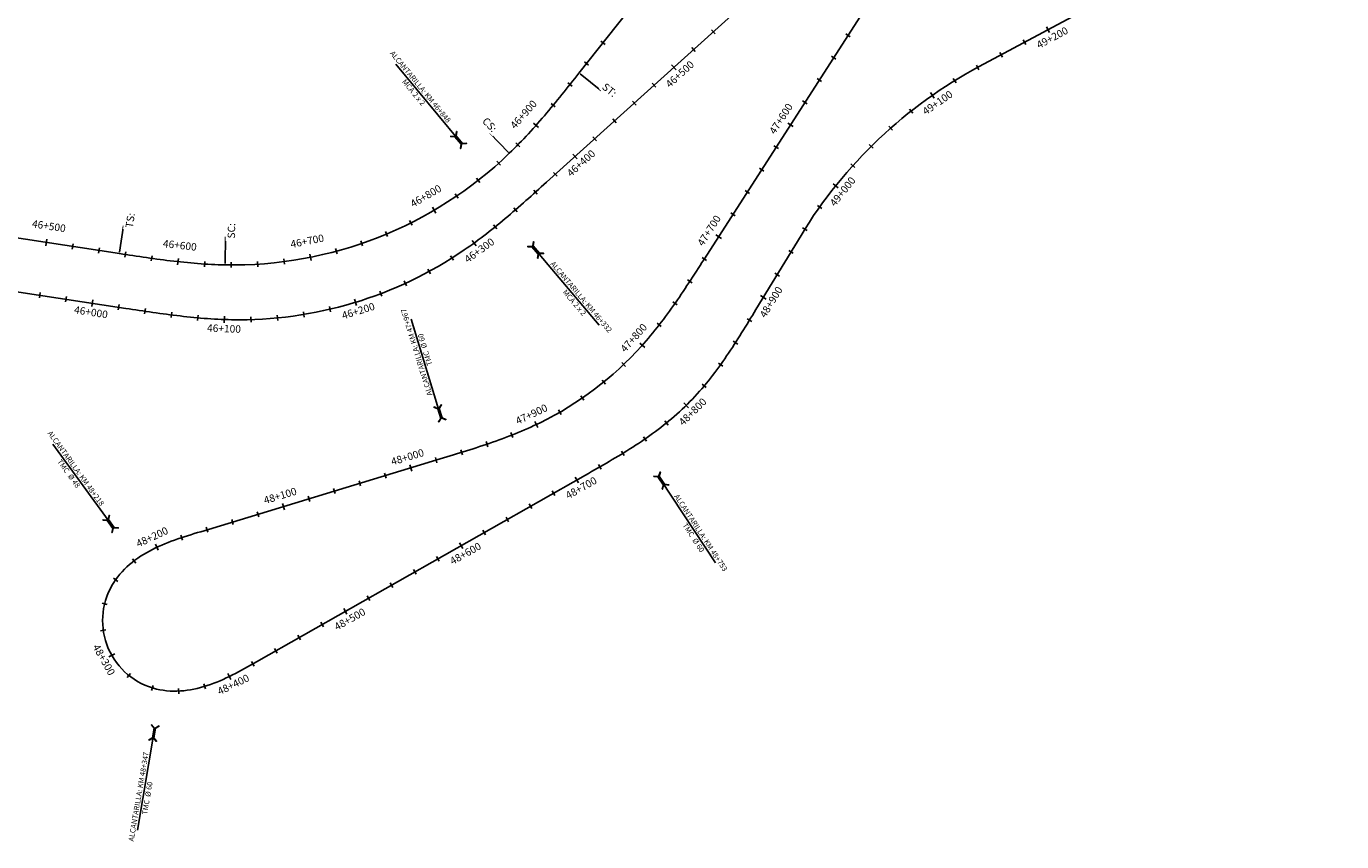
# Model space of a CAD drawing. Units: metres. Extents: x 304694 to 420602, y 8564868 to 8715360.
# Drawn here: x 343603 to 344592, y 8661872 to 8662485 of the extents above; entities that cross this region are included whole.
import ezdxf

# ---------------------------------------------------------------- set-up
doc = ezdxf.new("R2010")
doc.units = ezdxf.units.M
for name, color, linetype in [('04_ALI', 7, 'Continuous'), ('04_ALI_TXT', 7, 'Continuous'), ('04_Ali_Txt_TickMAyor', 4, 'Continuous'), ('_POINT_ALC', 250, 'Continuous'), ('ALC. PROY', 250, 'Continuous'), ('C-ROAD-MARK', 212, 'Continuous'), ('der', 7, 'Continuous')]:
    doc.layers.add(name, color=color, linetype=linetype)
doc.styles.add('DATOS-01', font='simplex.shx')
doc.styles.add('DATOS-02', font='romand.shx')

# ---------------------------------------------------------------- blocks, each defined once
blk = doc.blocks.new('AeccTickLine')
blk.add_line((0, -0.5), (0, 0.5))
blk = doc.blocks.new('Alc-Planta')
at = {"color": 140}
blk.add_lwpolyline([(-0.6, 9.8), (-0.6, 17.8), (-3.2, 20), (-3, 20.2), (-0.5, 18), (0.5, 18), (3, 20.2), (3.2, 20), (0.6, 17.8), (0.6, 9.8), (3.2, 7.7), (3, 7.5), (0.5, 9.6), (-0.5, 9.6), (-3, 7.5), (-3.2, 7.7), (-0.6, 9.8)], dxfattribs=at)
at = {"layer": 'ALC. PROY', "color": 5}
blk.add_line((0, 93.8), (0, 13.8), dxfattribs=at)
blk = doc.blocks.new('*U485', base_point=(343964.54, 8662341.75))
at = {"layer": '_POINT_ALC', "linetype": 'ByBlock', "xscale": 0.9264721399740623, "yscale": 0.9264721399740623, "zscale": 0.9264721399740623, "rotation": 220.2338941793421}
blk.add_blockref('Alc-Planta', (343977.46, 8662326.48), dxfattribs=at)
at = {"layer": '_POINT_ALC', "linetype": 'ByBlock', "insert": (344017.46, 8662279.21), "char_height": 4, "attachment_point": 5, "rotation": 310.23389, "style": 'DATOS-01'}
blk.add_mtext('{\\fArial|b0|i0|c0|p34;\\C5;ALCANTARILLA: KM 46+332\\PMCA 2 x 2}', dxfattribs=at)
blk = doc.blocks.new('*U486', base_point=(343964.5412, 8662341.7494))
at = {"layer": '_POINT_ALC', "lineweight": -2}
blk.add_blockref('*U485', (343964.5412, 8662341.7494), dxfattribs=at)
blk = doc.blocks.new('*U487', base_point=(343964.5412, 8662341.7494))
at = {"layer": '_POINT_ALC', "lineweight": -2}
blk.add_blockref('*U486', (343964.5412, 8662341.7494), dxfattribs=at)
blk = doc.blocks.new('*U494', base_point=(343923.43, 8662162.44))
at = {"layer": '_POINT_ALC', "linetype": 'ByBlock', "xscale": 0.9264721399740623, "yscale": 0.9264721399740623, "zscale": 0.9264721399740623, "rotation": 17.03329523503344}
blk.add_blockref('Alc-Planta', (343917.57, 8662181.56), dxfattribs=at)
at = {"layer": '_POINT_ALC', "linetype": 'ByBlock', "insert": (343899.42, 8662240.79), "char_height": 4, "attachment_point": 5, "rotation": 107.0333, "style": 'DATOS-01'}
blk.add_mtext('{\\fArial|b0|i0|c0|p34;\\C5;ALCANTARILLA: KM 47+967\\PTMC  Ø 60}', dxfattribs=at)
blk = doc.blocks.new('*U495', base_point=(343923.429, 8662162.4379))
at = {"layer": '_POINT_ALC', "lineweight": -2}
blk.add_blockref('*U494', (343923.429, 8662162.4379), dxfattribs=at)
blk = doc.blocks.new('*U496', base_point=(343923.429, 8662162.4379))
at = {"layer": '_POINT_ALC', "lineweight": -2}
blk.add_blockref('*U495', (343923.429, 8662162.4379), dxfattribs=at)
blk = doc.blocks.new('*U497', base_point=(343685.5, 8662084.1))
at = {"layer": '_POINT_ALC', "linetype": 'ByBlock', "xscale": 0.9264721399740623, "yscale": 0.9264721399740623, "zscale": 0.9264721399740623, "rotation": 35.86103934454726}
blk.add_blockref('Alc-Planta', (343673.79, 8662100.31), dxfattribs=at)
at = {"layer": '_POINT_ALC', "linetype": 'ByBlock', "insert": (343637.49, 8662150.52), "char_height": 4, "attachment_point": 5, "rotation": 305.86104, "style": 'DATOS-01'}
blk.add_mtext('{\\fArial|b0|i0|c0|p34;\\C5;ALCANTARILLA: KM 48+218\\PTMC  Ø 48}', dxfattribs=at)
blk = doc.blocks.new('*U498', base_point=(343685.5026, 8662084.1044))
at = {"layer": '_POINT_ALC', "lineweight": -2}
blk.add_blockref('*U497', (343685.5026, 8662084.1044), dxfattribs=at)
blk = doc.blocks.new('*U499', base_point=(343685.5026, 8662084.1044))
at = {"layer": '_POINT_ALC', "lineweight": -2}
blk.add_blockref('*U498', (343685.5026, 8662084.1044), dxfattribs=at)
blk = doc.blocks.new('*U500', base_point=(343704.38, 8661985.79))
at = {"layer": '_POINT_ALC', "linetype": 'ByBlock', "xscale": 0.9264721399740623, "yscale": 0.9264721399740623, "zscale": 0.9264721399740623, "rotation": 170.2908177049487}
blk.add_blockref('Alc-Planta', (343701.01, 8661966.08), dxfattribs=at)
at = {"layer": '_POINT_ALC', "linetype": 'ByBlock', "insert": (343690.56, 8661905.02), "char_height": 4, "attachment_point": 5, "rotation": 80.29082, "style": 'DATOS-01'}
blk.add_mtext('{\\fArial|b0|i0|c0|p34;\\C5;ALCANTARILLA: KM 48+347\\PTMC  Ø 60}', dxfattribs=at)
blk = doc.blocks.new('*U501', base_point=(343704.3837, 8661985.7892))
at = {"layer": '_POINT_ALC', "lineweight": -2}
blk.add_blockref('*U500', (343704.3837, 8661985.7892), dxfattribs=at)
blk = doc.blocks.new('*U502', base_point=(343704.3837, 8661985.7892))
at = {"layer": '_POINT_ALC', "lineweight": -2}
blk.add_blockref('*U501', (343704.3837, 8661985.7892), dxfattribs=at)
blk = doc.blocks.new('*U503', base_point=(344062.2, 8662170.73))
at = {"layer": '_POINT_ALC', "linetype": 'ByBlock', "xscale": 0.9264721399740623, "yscale": 0.9264721399740623, "zscale": 0.9264721399740623, "rotation": 213.2855261553078}
blk.add_blockref('Alc-Planta', (344073.17, 8662154.01), dxfattribs=at)
at = {"layer": '_POINT_ALC', "linetype": 'ByBlock', "insert": (344107.17, 8662102.23), "char_height": 4, "attachment_point": 5, "rotation": 303.28553, "style": 'DATOS-01'}
blk.add_mtext('{\\fArial|b0|i0|c0|p34;\\C5;ALCANTARILLA: KM 48+753\\PTMC  Ø 60}', dxfattribs=at)
blk = doc.blocks.new('*U504', base_point=(344062.1972, 8662170.7318))
at = {"layer": '_POINT_ALC', "lineweight": -2}
blk.add_blockref('*U503', (344062.1972, 8662170.7318), dxfattribs=at)
blk = doc.blocks.new('*U505', base_point=(344062.1972, 8662170.7318))
at = {"layer": '_POINT_ALC', "lineweight": -2}
blk.add_blockref('*U504', (344062.1972, 8662170.7318), dxfattribs=at)
blk = doc.blocks.new('*U1358', base_point=(343948.78, 8662374.1))
at = {"layer": '_POINT_ALC', "linetype": 'ByBlock', "xscale": 0.9264721399740623, "yscale": 0.9264721399740623, "zscale": 0.9264721399740623, "rotation": 39.54928640211106}
blk.add_blockref('Alc-Planta', (343936.04, 8662389.52), dxfattribs=at)
at = {"layer": '_POINT_ALC', "linetype": 'ByBlock', "insert": (343896.6, 8662437.29), "char_height": 4, "attachment_point": 5, "rotation": 309.54929, "style": 'DATOS-01'}
blk.add_mtext('{\\fArial|b0|i0|c0|p34;\\C5;ALCANTARILLA: KM 46+848\\PMCA 2 x 2}', dxfattribs=at)
blk = doc.blocks.new('*U1359', base_point=(343948.7774, 8662374.0973))
at = {"layer": '_POINT_ALC', "lineweight": -2}
blk.add_blockref('*U1358', (343948.7774, 8662374.0973), dxfattribs=at)
blk = doc.blocks.new('*U1360', base_point=(343948.7774, 8662374.0973))
at = {"layer": '_POINT_ALC', "lineweight": -2}
blk.add_blockref('*U1359', (343948.7774, 8662374.0973), dxfattribs=at)

msp = doc.modelspace()

# ---------------------------------------------------------------- linework, layer by layer
at = {"layer": '04_ALI', "color": 6, "linetype": 'Continuous', "lineweight": -3, "flags": 128}
for points in [[(343193.41, 8662346.76), (343677.63, 8662272.82), (343680.18, 8662272.43), (343682.73, 8662272.04), (343685.28, 8662271.65), (343687.84, 8662271.27), (343690.39, 8662270.88), (343692.94, 8662270.5), (343695.49, 8662270.13), (343698.05, 8662269.76), (343700.6, 8662269.4), (343703.16, 8662269.04), (343705.71, 8662268.69), (343708.27, 8662268.35), (343710.83, 8662268.01), (343713.39, 8662267.69), (343715.95, 8662267.37), (343718.52, 8662267.07), (343721.08, 8662266.77), (343723.64, 8662266.49), (343726.21, 8662266.23), (343728.78, 8662265.97), (343731.35, 8662265.73), (343733.92, 8662265.51), (343736.49, 8662265.3), (343739.07, 8662265.1), (343741.64, 8662264.93), (343744.22, 8662264.77), (343746.79, 8662264.63), (343749.37, 8662264.51), (343751.95, 8662264.41), (343754.53, 8662264.33), (343757.11, 8662264.27, 0.155945), (343932.11, 8662316.72), (343934.23, 8662318.19), (343936.34, 8662319.67), (343938.44, 8662321.18), (343940.53, 8662322.69), (343942.6, 8662324.23), (343944.67, 8662325.78), (343946.72, 8662327.34), (343948.76, 8662328.92), (343950.8, 8662330.51), (343952.82, 8662332.11), (343954.83, 8662333.72), (343956.84, 8662335.35), (343958.83, 8662336.98), (343960.82, 8662338.63), (343962.8, 8662340.28), (343964.77, 8662341.95), (343966.74, 8662343.62), (343968.7, 8662345.3), (343970.65, 8662346.98), (343972.6, 8662348.68), (343974.54, 8662350.38), (343976.48, 8662352.08), (343978.41, 8662353.79), (343980.34, 8662355.5), (343982.27, 8662357.22), (343984.19, 8662358.94), (343986.12, 8662360.66), (343988.03, 8662362.39), (343989.95, 8662364.12), (343991.87, 8662365.84), (343993.79, 8662367.57), (344426.4, 8662757.8)], [(344319.12, 8662454.63, 0.134167), (344185.2, 8662327.71)], [(343989.13, 8662186.83), (343986.8, 8662185.71), (343984.47, 8662184.61), (343982.12, 8662183.54), (343979.77, 8662182.48), (343977.4, 8662181.45), (343975.03, 8662180.44), (343972.65, 8662179.45), (343970.26, 8662178.47), (343967.86, 8662177.52), (343965.46, 8662176.58), (343963.05, 8662175.66), (343960.63, 8662174.75), (343958.21, 8662173.86), (343955.78, 8662172.99), (343953.35, 8662172.13), (343950.91, 8662171.28), (343948.47, 8662170.44), (343946.02, 8662169.62), (343943.57, 8662168.81), (343941.12, 8662168), (343938.67, 8662167.21), (343936.21, 8662166.42), (343933.75, 8662165.64), (343931.29, 8662164.87), (343928.82, 8662164.1), (343926.36, 8662163.34), (343923.89, 8662162.58), (343921.42, 8662161.82), (343918.95, 8662161.07), (343916.48, 8662160.32), (343914.01, 8662159.57), (343733.96, 8662104.88), (343731.49, 8662104.13), (343729.02, 8662103.38), (343726.56, 8662102.62), (343724.1, 8662101.84), (343721.64, 8662101.05), (343719.19, 8662100.24), (343716.74, 8662099.41), (343714.31, 8662098.55), (343711.89, 8662097.67), (343709.48, 8662096.74), (343707.08, 8662095.78), (343704.71, 8662094.78), (343702.35, 8662093.73), (343700.01, 8662092.64), (343697.7, 8662091.49), (343695.41, 8662090.29), (343693.16, 8662089.04), (343690.94, 8662087.72), (343688.76, 8662086.34), (343686.62, 8662084.9), (343684.53, 8662083.39), (343682.48, 8662081.81), (343680.5, 8662080.16), (343678.57, 8662078.44), (343676.71, 8662076.65), (343674.93, 8662074.79), (343673.22, 8662072.86), (343671.59, 8662070.86), (343670.05, 8662068.78), (343668.61, 8662066.64), (343667.27, 8662064.44, 0.499752), (343700.73, 8661986.54), (343703.25, 8661986), (343705.8, 8661985.57), (343708.36, 8661985.25), (343710.93, 8661985.05), (343713.51, 8661984.96), (343716.09, 8661984.98), (343718.67, 8661985.09), (343721.24, 8661985.31), (343723.8, 8661985.61), (343726.35, 8661986.01), (343728.89, 8661986.49), (343731.41, 8661987.04), (343733.91, 8661987.68), (343736.39, 8661988.38), (343738.86, 8661989.15), (343741.3, 8661989.98), (343743.72, 8661990.87), (343746.12, 8661991.81), (343748.51, 8661992.8), (343750.87, 8661993.83), (343753.22, 8661994.91), (343755.55, 8661996.02), (343757.86, 8661997.17), (343760.16, 8661998.34), (343762.44, 8661999.54), (343764.72, 8662000.76), (343766.98, 8662002), (343769.24, 8662003.25), (343771.49, 8662004.51), (343773.73, 8662005.78), (343775.98, 8662007.06), (344023.21, 8662147.47), (344025.45, 8662148.74), (344027.7, 8662150.02), (344029.94, 8662151.3), (344032.18, 8662152.58), (344034.42, 8662153.86), (344036.65, 8662155.15), (344038.89, 8662156.44), (344041.12, 8662157.74), (344043.34, 8662159.05), (344045.56, 8662160.37), (344047.77, 8662161.69), (344049.98, 8662163.03), (344052.18, 8662164.38), (344054.38, 8662165.73), (344056.56, 8662167.11), (344058.74, 8662168.49), (344060.91, 8662169.89), (344063.07, 8662171.3), (344065.21, 8662172.74), (344067.35, 8662174.18), (344069.48, 8662175.65), (344071.59, 8662177.13), (344073.68, 8662178.64), (344075.77, 8662180.16), (344077.83, 8662181.7), (344079.89, 8662183.27), (344081.92, 8662184.86), (344083.94, 8662186.47), (344085.93, 8662188.1), (344087.91, 8662189.76), (344089.87, 8662191.44, 0.027204), (344105.47, 8662206.6), (344107.21, 8662208.5), (344108.92, 8662210.43), (344110.61, 8662212.38), (344112.28, 8662214.35), (344113.93, 8662216.34), (344115.55, 8662218.34), (344117.15, 8662220.36), (344118.74, 8662222.4), (344120.3, 8662224.46), (344121.85, 8662226.52), (344123.37, 8662228.6), (344124.88, 8662230.7), (344126.37, 8662232.8), (344127.85, 8662234.92), (344129.31, 8662237.04), (344130.76, 8662239.18), (344132.19, 8662241.33), (344133.62, 8662243.48), (344135.03, 8662245.64), (344136.43, 8662247.81), (344137.81, 8662249.98), (344139.19, 8662252.17), (344140.57, 8662254.35), (344141.93, 8662256.54), (344143.29, 8662258.74), (344144.64, 8662260.93), (344145.99, 8662263.13), (344147.34, 8662265.34), (344148.68, 8662267.54), (344150.02, 8662269.75), (344151.36, 8662271.95), (344185.2, 8662327.71)], [(343989.13, 8662186.83, 0.096539), (344065.43, 8662244.52)]]:
    msp.add_lwpolyline(points, format="xyb", dxfattribs=at)
at = {"layer": '04_ALI', "color": 170, "linetype": 'Continuous', "lineweight": -3, "flags": 128}
msp.add_lwpolyline([(343181.46, 8662389.05), (343672.82, 8662314.01), (343675.37, 8662313.63), (343677.92, 8662313.24), (343680.47, 8662312.85), (343683.02, 8662312.46), (343685.57, 8662312.08), (343688.13, 8662311.7), (343690.68, 8662311.33), (343693.23, 8662310.96), (343695.79, 8662310.59), (343698.34, 8662310.24), (343700.9, 8662309.89), (343703.46, 8662309.54), (343706.02, 8662309.21), (343708.58, 8662308.89), (343711.14, 8662308.57), (343713.7, 8662308.27), (343716.27, 8662307.97), (343718.83, 8662307.69), (343721.4, 8662307.42), (343723.97, 8662307.17), (343726.53, 8662306.93), (343729.11, 8662306.7), (343731.68, 8662306.49), (343734.25, 8662306.3), (343736.83, 8662306.13), (343739.4, 8662305.97), (343741.98, 8662305.83), (343744.56, 8662305.71), (343747.14, 8662305.61), (343749.71, 8662305.53), (343752.29, 8662305.47, 0.198806), (343965.9, 8662389.38), (343967.75, 8662391.18), (343969.59, 8662392.99), (343971.41, 8662394.82), (343973.22, 8662396.66), (343975.01, 8662398.52), (343976.79, 8662400.39), (343978.56, 8662402.27), (343980.31, 8662404.16), (343982.05, 8662406.06), (343983.78, 8662407.98), (343985.5, 8662409.9), (343987.21, 8662411.84), (343988.91, 8662413.78), (343990.6, 8662415.73), (343992.27, 8662417.69), (343993.95, 8662419.66), (343995.61, 8662421.63), (343997.26, 8662423.61), (343998.91, 8662425.6), (344000.55, 8662427.59), (344002.18, 8662429.59), (344003.81, 8662431.59), (344005.44, 8662433.6), (344007.06, 8662435.6), (344008.67, 8662437.62), (344010.29, 8662439.63), (344011.9, 8662441.65), (344013.5, 8662443.67), (344015.11, 8662445.69), (344016.71, 8662447.71), (344018.32, 8662449.73), (344206.22, 8662686.57)], format="xyb", dxfattribs=at)
at = {"layer": '04_ALI', "color": 6, "linetype": 'Continuous', "lineweight": -3, "flags": 128}
for points in [[(344319.12, 8662454.63), (344591.6, 8662600.6)], [(344232.06, 8662496.06), (344112.13, 8662309.35), (344110.74, 8662307.18), (344109.34, 8662305.01), (344107.95, 8662302.84), (344106.55, 8662300.67), (344105.15, 8662298.51), (344103.74, 8662296.34), (344102.33, 8662294.18), (344100.92, 8662292.02), (344099.49, 8662289.87), (344098.07, 8662287.72), (344096.63, 8662285.57), (344095.19, 8662283.43), (344093.74, 8662281.3), (344092.28, 8662279.17), (344090.81, 8662277.05), (344089.33, 8662274.94), (344087.84, 8662272.83), (344086.33, 8662270.73), (344084.82, 8662268.65), (344083.29, 8662266.57), (344081.75, 8662264.5), (344080.19, 8662262.44), (344078.62, 8662260.39), (344077.03, 8662258.36), (344075.42, 8662256.34), (344073.8, 8662254.33), (344072.16, 8662252.34), (344070.51, 8662250.36), (344068.83, 8662248.39), (344067.14, 8662246.45), (344065.43, 8662244.52)]]:
    msp.add_lwpolyline(points, dxfattribs=at)
at = {"layer": '04_ALI_TXT', "color": 7, "linetype": 'Continuous', "lineweight": -3}
for p, q in [((344019.1, 8662449.11), (344034.77, 8662436.68)), ((343965.21, 8662390.1), (343951.33, 8662404.5)), ((343672.97, 8662315), (343675.99, 8662334.77)), ((343752.31, 8662306.47), (343752.68, 8662326.47))]:
    msp.add_line(p, q, dxfattribs=at)
at = {"layer": 'C-ROAD-MARK', "color": 212, "linetype": 'Continuous', "lineweight": -3}
for centre in [(344018.32, 8662449.73), (343672.82, 8662314.01)]:
    msp.add_circle(centre, 0.015, dxfattribs=at)

# ---------------------------------------------------------------- block references
at = {"layer": '04_ALI_TXT', "color": 7, "linetype": 'Continuous', "lineweight": -3}
for p, xscale, yscale, zscale, rotation in [((344119.26, 8662480.76), 4, 4, 4, 42.05088367694061), ((344220.55, 8662478.13), 4, 4, 4, 237.2860562547999), ((344036.37, 8662472.48), 4, 4, 4, 51.57310734688841), ((344104.41, 8662467.36), 4, 4, 4, 42.05088367694061), ((344353.24, 8662472.91), 4, 4, 4, 28.17876045182725), ((344023.94, 8662456.82), 4, 4, 4, 51.57310734688841), ((344209.74, 8662461.31), 4, 4, 4, 237.2860562547999), ((344335.61, 8662463.47), 4, 4, 4, 28.17876045182725), ((344317.98, 8662454.02), 4, 4, 4, 28.3905948233939), ((344011.5, 8662441.15), 4, 4, 4, 51.42981339575753), ((344074.71, 8662440.57), 4, 4, 4, 42.05088367694061), ((344198.93, 8662444.48), 4, 4, 4, 237.2860562547999), ((344300.67, 8662444.01), 4, 4, 4, 31.66463936707957), ((344059.86, 8662427.17), 4, 4, 4, 42.05088367694061), ((344188.12, 8662427.65), 4, 4, 4, 237.2860562547999), ((343998.92, 8662425.61), 4, 4, 4, 50.42921255386321), ((344267.9, 8662421.12), 4, 4, 4, 38.21272845461137), ((344045.01, 8662413.78), 4, 4, 4, 42.05088367694061), ((344252.55, 8662408.3), 4, 4, 4, 41.48677299832662), ((344030.16, 8662400.38), 4, 4, 4, 42.05088367694061), ((343972.32, 8662395.75), 4, 4, 4, 45.5632218943459), ((344166.5, 8662394), 4, 4, 4, 237.2860562547999), ((344237.95, 8662394.63), 4, 4, 4, 44.76081754212919), ((343957.88, 8662381.92), 4, 4, 4, 41.84112602824803), ((344224.16, 8662380.15), 4, 4, 4, 48.03486208578853), ((343942.54, 8662369.09), 4, 4, 4, 38.02140739398845), ((344000.46, 8662373.59), 4, 4, 4, 42.05088367694061), ((344155.69, 8662377.17), 4, 4, 4, 237.2860562547999), ((343926.39, 8662357.3), 4, 4, 4, 34.20168875953228), ((343985.6, 8662360.2), 4, 4, 4, 41.90604615509773), ((344144.89, 8662360.34), 4, 4, 4, 237.2860562547999), ((344199.17, 8662348.95), 4, 4, 4, 54.58295117320546), ((343970.62, 8662346.95), 4, 4, 4, 40.90263523496544), ((344134.08, 8662343.51), 4, 4, 4, 237.2860562547999), ((343873.73, 8662328.75), 4, 4, 4, 22.74253285666949), ((343891.91, 8662337.09), 4, 4, 4, 26.56225149096681), ((343955.3, 8662334.1), 4, 4, 4, 38.94429465618849), ((344188.05, 8662332.33), 4, 4, 4, 57.85699571692813), ((343637.76, 8662319.37), 4, 4, 4, 351.317642287445), ((343855.04, 8662321.63), 4, 4, 4, 18.92281422241702), ((343657.53, 8662316.35), 4, 4, 4, 351.317642287445), ((343677.3, 8662313.33), 4, 4, 4, 351.3422492823181), ((343697.09, 8662310.41), 4, 4, 4, 352.0364994852264), ((343796.72, 8662307.96), 4, 4, 4, 7.463658319546773), ((343835.92, 8662315.78), 4, 4, 4, 15.10309558814335), ((343922.91, 8662310.66), 3.999999999999999, 3.999999999999999, 3.999999999999999, 32.30766204394495), ((344112.46, 8662309.86), 4, 4, 4, 237.2860562547999), ((344177.64, 8662315.25), 4, 4, 4, 58.74502344874349), ((343736.85, 8662306.12), 4, 4, 4, 356.2897888667717), ((343756.83, 8662305.42), 4, 4, 4, 359.824221050949), ((343776.82, 8662306.03), 4, 4, 4, 3.643939685257967), ((343905.66, 8662300.55), 4, 4, 4, 28.48794340936587), ((343887.78, 8662291.6), 4, 4, 4, 24.6682247749229), ((344101.6, 8662293.06), 4, 4, 4, 236.7469572954686), ((344167.26, 8662298.16), 4, 4, 4, 58.74502344874349), ((343613, 8662282.69), 4, 4, 4, 351.317642287311), ((343632.77, 8662279.67), 4, 4, 4, 351.317642287311), ((343869.34, 8662283.86), 4, 4, 4, 20.84850614023403), ((343672.31, 8662273.63), 4, 4, 4, 351.317642287311), ((343692.09, 8662270.63), 4, 4, 4, 351.5728940220904), ((343711.9, 8662267.87), 4, 4, 4, 352.7485672042317), ((343811.51, 8662268.24), 4, 4, 4, 9.389350236523427), ((343831.12, 8662272.16), 4, 4, 4, 13.20906887107739), ((344090.42, 8662276.48), 3.999999999999999, 3.999999999999999, 3.999999999999999, 235.0624583158339), ((343731.78, 8662265.69), 4, 4, 4, 354.8791700450176), ((343771.73, 8662264.36), 4, 4, 4, 1.749912967337634), ((343791.69, 8662265.64), 4, 4, 4, 5.569631601925513), ((344078.59, 8662260.36), 4.000000000000001, 4.000000000000001, 4.000000000000001, 232.232043745746), ((344146.5, 8662263.96), 4, 4, 4, 58.58854558726863), ((344135.91, 8662247), 4, 4, 4, 57.20281413747381), ((344051.93, 8662230.59), 4, 4, 4, 223.6725667932067), ((344124.7, 8662230.44), 4, 4, 4, 54.38468819847785), ((344036.92, 8662217.37), 3.999999999999999, 3.999999999999999, 3.999999999999999, 219.0889044314367), ((344112.49, 8662214.6), 3.999999999999999, 3.999999999999999, 3.999999999999999, 50.13416777028081), ((344020.91, 8662205.4), 4.000000000000001, 4.000000000000001, 4.000000000000001, 214.5052420697455), ((344004, 8662194.74), 4, 4, 4, 209.9215797077928), ((344084.05, 8662186.56), 4, 4, 4, 38.98131006048681), ((343949.14, 8662170.67), 3.999999999999999, 3.999999999999999, 3.999999999999999, 198.8387087050011), ((343967.92, 8662177.54), 4, 4, 4, 201.5225022138665), ((344068.01, 8662174.63), 4, 4, 4, 34.51155045354598), ((343930.12, 8662164.5), 4, 4, 4, 197.3008307865891), ((344051.21, 8662163.78), 4, 4, 4, 31.47418533580625), ((343910.99, 8662158.65), 3.999999999999999, 3.999999999999999, 3.999999999999999, 196.8945744913744), ((344033.99, 8662153.61), 4, 4, 4, 29.8692147072676), ((343853.58, 8662141.22), 3.999999999999999, 3.999999999999999, 3.999999999999999, 196.8945744913744), ((343872.72, 8662147.03), 3.999999999999999, 3.999999999999999, 3.999999999999999, 196.8945744913744), ((343815.31, 8662129.59), 3.999999999999999, 3.999999999999999, 3.999999999999999, 196.8945744913744), ((343834.45, 8662135.4), 3.999999999999999, 3.999999999999999, 3.999999999999999, 196.8945744913744), ((343999.22, 8662133.84), 4, 4, 4, 29.59348126432683), ((343981.83, 8662123.97), 4, 4, 4, 29.59348126432683), ((343757.9, 8662112.15), 3.999999999999999, 3.999999999999999, 3.999999999999999, 196.8945744913744), ((343777.03, 8662117.97), 3.999999999999999, 3.999999999999999, 3.999999999999999, 196.8945744913744), ((343964.44, 8662114.09), 4, 4, 4, 29.59348126432683), ((343719.66, 8662100.4), 4, 4, 4, 198.4112082385176), ((343738.76, 8662106.34), 3.999999999999999, 3.999999999999999, 3.999999999999999, 196.8945744913744), ((343947.04, 8662104.21), 4, 4, 4, 29.59348126432683), ((343683.9, 8662082.91), 3.999999999999999, 3.999999999999999, 3.999999999999999, 217.3200303196701), ((343912.26, 8662084.46), 4, 4, 4, 29.59348126432683), ((343894.87, 8662074.58), 4, 4, 4, 29.59348126432683), ((343669.97, 8662068.67), 4, 4, 4, 234.8823346877067), ((343877.48, 8662064.7), 4, 4, 4, 29.59348126432683), ((343860.09, 8662054.83), 4, 4, 4, 29.59348126432683), ((343661.74, 8662050.57), 4, 4, 4, 256.333267525541), ((343825.31, 8662035.07), 4, 4, 4, 29.59348126432683), ((343660.75, 8662030.71), 4, 4, 4, 277.9543163986251), ((343807.92, 8662025.2), 4, 4, 4, 29.59348126432683), ((343790.53, 8662015.32), 4, 4, 4, 29.59348126432683), ((343773.13, 8662005.44), 4, 4, 4, 29.52127966701888), ((343680.02, 8661996.74), 4, 4, 4, 321.1964141453351), ((343697.58, 8661987.41), 4, 4, 4, 342.817463018535), ((343717.34, 8661985.02), 4, 4, 4, 2.547159309899479), ((343736.97, 8661988.55), 4, 4, 4, 16.94379498004002)]:
    msp.add_blockref('AeccTickLine', p, dxfattribs=dict(at, xscale=xscale, yscale=yscale, zscale=zscale, rotation=rotation))
at = {"layer": '04_Ali_Txt_TickMAyor', "color": 4, "linetype": 'Continuous', "lineweight": -3}
for p, xscale, yscale, zscale, rotation in [((344370.87, 8662482.36), 5, 5, 5, 28.17876045182725), ((344089.56, 8662453.97), 5, 5, 5, 42.05088367694061), ((344283.96, 8662433.03), 5, 5, 5, 34.93868391082483), ((343985.94, 8662410.39), 5, 5, 5, 48.47368205339266), ((344177.31, 8662410.82), 5, 5, 5, 237.2860562547999), ((344015.31, 8662386.99), 5, 5, 5, 42.05088367694061), ((344211.22, 8662364.91), 5.000000000000002, 5.000000000000002, 5.000000000000002, 51.30890662955562), ((343909.48, 8662346.62), 5, 5, 5, 30.3819701253057), ((343617.99, 8662322.39), 5, 5, 5, 351.3176422874449), ((343939.45, 8662321.91), 5.000000000000002, 5.000000000000002, 5.000000000000002, 36.03102441876691), ((344123.27, 8662326.69), 5, 5, 5, 237.2860562547999), ((343716.93, 8662307.9), 5, 5, 5, 353.685679346711), ((343816.45, 8662311.22), 5, 5, 5, 11.28337695384135), ((343850.42, 8662277.37), 5, 5, 5, 17.0287875056593), ((344156.88, 8662281.06), 5, 5, 5, 58.74502344874349), ((343652.54, 8662276.65), 5, 5, 5, 351.317642287311), ((343751.73, 8662264.42), 5, 5, 5, 357.9647025444481), ((344065.83, 8662244.96), 4.999999999999999, 4.999999999999999, 4.999999999999999, 228.2557135852048), ((344098.97, 8662199.88), 5, 5, 5, 44.60773071199619), ((343986.28, 8662185.46), 5.000000000000001, 5.000000000000001, 5.000000000000001, 205.3522113131852), ((343891.86, 8662152.84), 5, 5, 5, 196.8945744913744), ((344016.61, 8662143.72), 5, 5, 5, 29.59348126432682), ((343796.17, 8662123.78), 5, 5, 5, 196.8945744913744), ((343701.05, 8662093.13), 5, 5, 5, 205.1629881699404), ((343929.65, 8662094.34), 5, 5, 5, 29.59348126432682), ((343842.7, 8662044.95), 5, 5, 5, 29.59348126432682), ((343667.14, 8662011.89), 5, 5, 5, 299.5753652725336), ((343755.51, 8661996), 5.000000000000001, 5.000000000000001, 5.000000000000001, 25.93516843241316)]:
    msp.add_blockref('AeccTickLine', p, dxfattribs=dict(at, xscale=xscale, yscale=yscale, zscale=zscale, rotation=rotation))
at = {"layer": '_POINT_ALC'}
msp.add_blockref('*U1360', (343948.78, 8662374.1), dxfattribs=at)
at = {"layer": 'der'}
for name, p in [('*U487', (343964.54, 8662341.75)), ('*U496', (343923.43, 8662162.44)), ('*U499', (343685.5, 8662084.1)), ('*U505', (344062.2, 8662170.73)), ('*U502', (343704.38, 8661985.79))]:
    msp.add_blockref(name, p, dxfattribs=at)

# ---------------------------------------------------------------- next in the draw order: texts
at = {"layer": '04_ALI_TXT', "color": 5, "linetype": 'Continuous', "lineweight": -3, "char_height": 5.6, "style": 'DATOS-02', "bg_fill": 3, "box_fill_scale": 1.267857, "bg_fill_color": 256, "bg_fill_true_color": 13158600, "bg_fill_transparency": 0}
for s, insert, width, attachment_point, rotation in [('{\\C5;ST:}', (344043.93, 8662431.33), 11.0427, 9, 321.57311), ('{\\C5;CS:}', (343945.13, 8662413.1), 12.12, 7, 313.93367), ('{\\C5;TS:}', (343679.05, 8662344.93), 11.312, 3, 81.31764), ('{\\C5;SC:}', (343754.37, 8662336.94), 12.12, 3, 88.95708)]:
    msp.add_mtext(s, dxfattribs=dict(at, insert=insert, width=width, attachment_point=attachment_point, rotation=rotation))
at = {"layer": '04_Ali_Txt_TickMAyor', "color": 6, "linetype": 'Continuous', "lineweight": -3, "char_height": 5.6, "width": 32.0507, "style": 'DATOS-02', "bg_fill": 3, "box_fill_scale": 1.226786, "bg_fill_color": 256, "bg_fill_true_color": 13158600, "bg_fill_transparency": 0}
for s, insert, attachment_point, rotation in [('49+200', (344376.22, 8662472.37), 8, 28.17876), ('46+500', (344097.15, 8662445.55), 8, 42.05088), ('49+100', (344290.45, 8662423.75), 8, 34.93868), ('47+600', (344167.78, 8662416.95), 2, 57.28606), ('46+400', (344022.9, 8662378.57), 8, 42.05088), ('49+000', (344220.06, 8662357.83), 8, 51.30891), ('47+700', (344113.73, 8662332.81), 2, 57.28606), ('46+300', (343946.11, 8662312.74), 8, 36.03102), ('48+900', (344166.57, 8662275.18), 8, 58.74502), ('46+000', (343650.83, 8662265.45), 8, 351.31764), ('46+200', (343853.74, 8662266.54), 8, 17.02879), ('46+100', (343751.33, 8662253.09), 8, 357.9647), ('47+800', (344057.37, 8662252.51), 2, 48.25571), ('47+900', (343981.43, 8662195.7), 2, 25.35221), ('48+800', (344106.93, 8662191.81), 8, 44.60773), ('48+000', (343888.56, 8662163.68), 2, 16.89457), ('48+700', (344022.2, 8662133.87), 8, 29.59348), ('48+100', (343792.88, 8662134.62), 2, 16.89457), ('48+200', (343696.23, 8662103.39), 2, 25.16299), ('48+600', (343935.25, 8662084.48), 8, 29.59348), ('48+500', (343848.29, 8662035.1), 8, 29.59348), ('48+300', (343657.29, 8662006.3), 8, 299.57537), ('48+400', (343760.46, 8661985.81), 8, 25.93517)]:
    msp.add_mtext(s, dxfattribs=dict(at, insert=insert, attachment_point=attachment_point, rotation=rotation))
at = {"layer": '04_Ali_Txt_TickMAyor', "color": 5, "linetype": 'Continuous', "lineweight": -3, "char_height": 5.6, "width": 32.0507, "attachment_point": 8, "style": 'DATOS-02', "bg_fill": 3, "box_fill_scale": 1.226786, "bg_fill_color": 256, "bg_fill_true_color": 13158600, "bg_fill_transparency": 0}
for s, insert, rotation in [('46+900', (343980.04, 8662415.61), 48.47368), ('46+800', (343905.5, 8662353.41), 30.38197), ('46+500', (343619.18, 8662330.17), 351.31764), ('46+600', (343717.8, 8662315.72), 353.68568), ('46+700', (343814.91, 8662318.94), 11.28338)]:
    msp.add_mtext(s, dxfattribs=dict(at, insert=insert, rotation=rotation))

doc.saveas('drawing.dxf')
